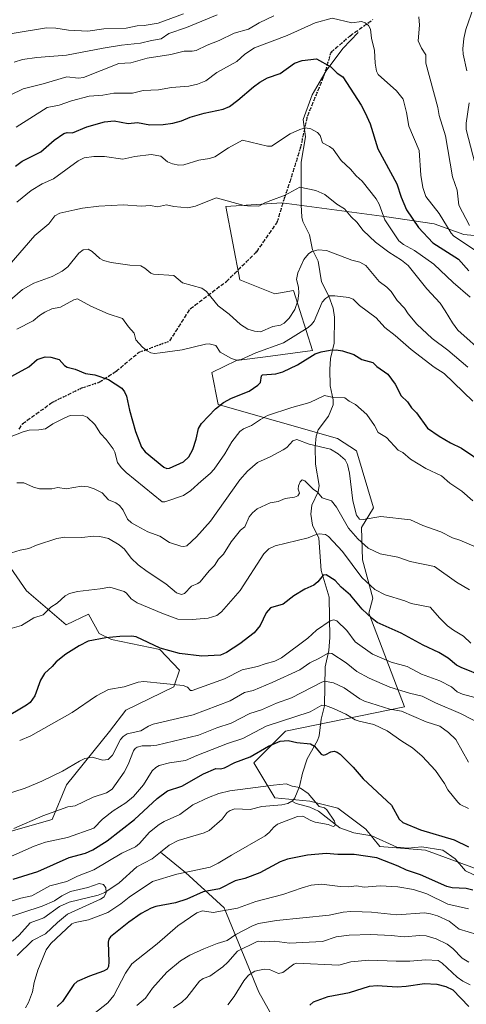
# Model space of a CAD drawing. Units: metres. Extents: x 671740 to 675200, y 4751400 to 4753799.
# Drawn here: x 673466 to 673655, y 4751785 to 4752200 of the extents above; entities that cross this region are included whole.
import ezdxf

# ---------------------------------------------------------------- set-up
doc = ezdxf.new("R2010")
doc.units = ezdxf.units.M
doc.header["$MEASUREMENT"] = 0
doc.linetypes.add('DGN Style 3', pattern=[2.307223, 1.648017, -0.659207])
doc.linetypes.add('DGN Style 5', pattern=[1.153612, 0.494405, -0.659207])
for name, color, linetype, lineweight in [('Arbolado forestal CxS', 92, 'Continuous', 0), ('Corriente natural lineal', 142, 'Continuous', 13), ('Curva de nivel maestra', 30, 'Continuous', 30), ('Curva de nivel normal', 30, 'Continuous', 0), ('Ruta', 7, 'DGN Style 5', 30), ('Senda', 7, 'DGN Style 3', 0)]:
    doc.layers.add(name, color=color, linetype=linetype, lineweight=lineweight)

# ---------------------------------------------------------------- blocks, each defined once
blk = doc.blocks.new('*U8')
at = {"layer": 'Arbolado forestal CxS', "color": 92, "linetype": 'Continuous', "lineweight": 0}
for points in [[(673682.6548, 4752107.0369, 1043.6819), (673653.5523, 4752109.8555, 1031.5536), (673641.0927, 4752114.4015, 1027.8194), (673621.111, 4752117.2299, 1020.0796), (673576.8725, 4752123.1283, 1014.9103), (673553.2787, 4752121.6535, 1014.9009), (673559.1773, 4752090.6867, 1012.6138), (673573.9229, 4752084.7887, 1012.396), (673581.7901, 4752086.2795, 1011.4511), (673589.7367, 4752060.9715, 1001.5025), (673569.8979, 4752058.3247, 1004.1957), (673557.7021, 4752056.7709, 1003.3553), (673547.4149, 4752051.7091, 1003.0186), (673550.0591, 4752038.2093, 1000.7431), (673600.3173, 4752023.9219, 992.1592), (673608.2521, 4752018.6297, 992.5475), (673615.4117, 4751994.6411, 991.0455), (673610.4449, 4751986.3163, 988.017), (673610.7875, 4751972.7171, 982.6882), (673615.2113, 4751956.4965, 978.7162), (673613.4744, 4751950.1543, 975.4538), (673628.4818, 4751910.7837, 962.3157), (673578.3451, 4751900.4613, 953.8922), (673565.0735, 4751887.1903, 949.3307), (673573.9211, 4751872.4437, 943.7674), (673588.6669, 4751870.9695, 944.6462), (673600.4647, 4751868.0193, 945.6452), (673612.2617, 4751859.1725, 945.8704), (673618.1593, 4751851.7985, 946.491), (673637.3293, 4751850.3243, 947.2525), (673665.3469, 4751840.0013, 950.4273)], [(673423.7537, 4751847.2081, 966.2553), (673480.0453, 4751863.2205, 960.1917), (673486.1961, 4751877.9131, 963.8975), (673504.3043, 4751900.3909, 968.0365), (673511.1673, 4751909.3767, 969.3137), (673531.3521, 4751919.1795, 970.5966), (673533.7971, 4751926.2003, 973.2134), (673525.4243, 4751934.9775, 975.4618), (673505.0498, 4751939.1455, 975.2996), (673499.9377, 4751941.6165, 976.1518), (673495.3819, 4751949.8115, 978.2035), (673485.92, 4751945.2355, 978.2497), (673469.2171, 4751959.6165, 982.2393), (673455.6121, 4751979.1801, 986.3129)]]:
    blk.add_polyline3d(points, dxfattribs=at)

msp = doc.modelspace()

# ---------------------------------------------------------------- linework, layer by layer
at = {"layer": 'Arbolado forestal CxS', "color": 92, "linetype": 'Continuous', "lineweight": 0}
for points in [[(673665.3469, 4751840.0013, 950.4273), (673637.3293, 4751850.3243, 947.2525), (673618.1593, 4751851.7985, 946.491), (673612.2617, 4751859.1725, 945.8704), (673600.4647, 4751868.0193, 945.6452), (673588.6669, 4751870.9695, 944.6462), (673573.9211, 4751872.4437, 943.7674), (673565.0735, 4751887.1903, 949.3307), (673578.3451, 4751900.4613, 953.8922), (673628.4818, 4751910.7837, 962.3157), (673613.4744, 4751950.1543, 975.4538), (673615.2113, 4751956.4965, 978.7162), (673610.7875, 4751972.7171, 982.6882), (673610.4449, 4751986.3163, 988.017), (673615.4117, 4751994.6411, 991.0455), (673608.2521, 4752018.6297, 992.5475), (673600.3173, 4752023.9219, 992.1592), (673550.0591, 4752038.2093, 1000.7431), (673547.4149, 4752051.7091, 1003.0186), (673557.7021, 4752056.7709, 1003.3553), (673569.8979, 4752058.3247, 1004.1957), (673589.7367, 4752060.9715, 1001.5025), (673581.7901, 4752086.2795, 1011.4511), (673573.9229, 4752084.7887, 1012.396), (673559.1773, 4752090.6867, 1012.6138), (673553.2787, 4752121.6535, 1014.9009), (673576.8725, 4752123.1283, 1014.9103), (673621.111, 4752117.2299, 1020.0796), (673641.0927, 4752114.4015, 1027.8194), (673653.5523, 4752109.8555, 1031.5536), (673682.6548, 4752107.0369, 1043.6819)], [(673682.6548, 4752107.0369, 1043.6819), (673653.5523, 4752109.8555, 1031.5536), (673641.0927, 4752114.4015, 1027.8194), (673621.111, 4752117.2299, 1020.0796), (673576.8725, 4752123.1283, 1014.9103), (673553.2787, 4752121.6535, 1014.9009), (673559.1773, 4752090.6867, 1012.6138), (673573.9229, 4752084.7887, 1012.396), (673581.7901, 4752086.2795, 1011.4511), (673589.7367, 4752060.9715, 1001.5025), (673569.8979, 4752058.3247, 1004.1957), (673557.7021, 4752056.7709, 1003.3553), (673547.4149, 4752051.7091, 1003.0186), (673550.0591, 4752038.2093, 1000.7431), (673600.3173, 4752023.9219, 992.1592), (673608.2521, 4752018.6297, 992.5475), (673615.4117, 4751994.6411, 991.0455), (673610.4449, 4751986.3163, 988.017), (673610.7875, 4751972.7171, 982.6882), (673615.2113, 4751956.4965, 978.7162), (673613.4744, 4751950.1543, 975.4538), (673628.4818, 4751910.7837, 962.3157), (673578.3451, 4751900.4613, 953.8922), (673565.0735, 4751887.1903, 949.3307), (673573.9211, 4751872.4437, 943.7674), (673588.6669, 4751870.9695, 944.6462), (673600.4647, 4751868.0193, 945.6452), (673612.2617, 4751859.1725, 945.8704), (673618.1593, 4751851.7985, 946.491), (673637.3293, 4751850.3243, 947.2525), (673665.3469, 4751840.0013, 950.4273)], [(673455.6121, 4751979.1801, 986.3129), (673469.2171, 4751959.6165, 982.2393), (673485.92, 4751945.2355, 978.2497), (673495.3819, 4751949.8115, 978.2035), (673499.9377, 4751941.6165, 976.1518), (673505.0498, 4751939.1455, 975.2996), (673525.4243, 4751934.9775, 975.4618), (673533.7971, 4751926.2003, 973.2134), (673531.3521, 4751919.1795, 970.5966), (673511.1673, 4751909.3767, 969.3137), (673504.3043, 4751900.3909, 968.0365), (673486.1961, 4751877.9131, 963.8975), (673480.0453, 4751863.2205, 960.1917), (673423.7537, 4751847.2081, 966.2553)], [(673423.7537, 4751847.2081, 966.2553), (673480.0453, 4751863.2205, 960.1917), (673486.1961, 4751877.9131, 963.8975), (673504.3043, 4751900.3909, 968.0365), (673511.1673, 4751909.3767, 969.3137), (673531.3521, 4751919.1795, 970.5966), (673533.7971, 4751926.2003, 973.2134), (673525.4243, 4751934.9775, 975.4618), (673505.0498, 4751939.1455, 975.2996), (673499.9377, 4751941.6165, 976.1518), (673495.3819, 4751949.8115, 978.2035), (673485.92, 4751945.2355, 978.2497), (673469.2171, 4751959.6165, 982.2393), (673455.6121, 4751979.1801, 986.3129)], [(673423.7537, 4751847.2081, 966.2553), (673480.0453, 4751863.2205, 960.1917), (673486.1961, 4751877.9131, 963.8975), (673504.3043, 4751900.3909, 968.0365), (673511.1673, 4751909.3767, 969.3137), (673531.3521, 4751919.1795, 970.5966), (673533.7971, 4751926.2003, 973.2134), (673525.4243, 4751934.9775, 975.4618), (673505.0498, 4751939.1455, 975.2996), (673499.9377, 4751941.6165, 976.1518), (673495.3819, 4751949.8115, 978.2035), (673485.92, 4751945.2355, 978.2497), (673469.2171, 4751959.6165, 982.2393), (673455.6121, 4751979.1801, 986.3129)]]:
    msp.add_polyline3d(points, dxfattribs=at)
at = {"layer": 'Corriente natural lineal', "color": 142, "linetype": 'Continuous', "lineweight": 13}
for points in [[(673609, 4752195, 1029.3845), (673602.5434, 4752188.277, 1027.5338), (673595.5075, 4752178.788, 1024.9381), (673589.6267, 4752168.7226, 1023.1541), (673585.817, 4752158.2878, 1021.54), (673586.7646, 4752151.0239, 1019.7369), (673585.0573, 4752140.32, 1017.5674), (673584.9461, 4752122.3146, 1014.3151), (673585.2821, 4752117.118, 1013.3138), (673585.749, 4752115.3109, 1012.9545), (673588.4503, 4752109.7724, 1011.8801), (673589.8052, 4752103.3335, 1010.6593), (673592.1905, 4752098.6646, 1009.5176), (673593.62, 4752089.923, 1007.7972), (673596.6783, 4752083.864, 1005.9323), (673598.4385, 4752078.7586, 1004.6801), (673598.9825, 4752074.9759, 1003.7746), (673598.8629, 4752064.0738, 1000.9656), (673597.3501, 4752057.5115, 999.6105), (673597.0078, 4752052.976, 998.8573), (673597.2007, 4752046.0491, 997.1576), (673598.4591, 4752040.1689, 995.2024), (673598.4629, 4752038.0902, 994.6449), (673596.4781, 4752033.2351, 993.3933), (673592.1725, 4752027.4614, 992.1224), (673591.266, 4752024.8841, 991.4966), (673590.9203, 4752020.3468, 990.2491), (673591.0827, 4752013.0382, 988.2617), (673592.6458, 4752004.0025, 986.1532), (673592.1746, 4752001.3121, 985.3759), (673589.4782, 4751995.7788, 983.6092), (673589.0567, 4751992.0048, 982.6655), (673589.7346, 4751987.3462, 981.5941), (673592.4504, 4751981.7901, 980.3469), (673593.4173, 4751968.1736, 976.557), (673596.7679, 4751956.9013, 973.2781), (673597.0203, 4751940.0007, 969.1483), (673596.6517, 4751934.4803, 966.8711), (673595.1435, 4751927.6077, 963.426), (673594.7656, 4751911.0971, 956.6918), (673593.4204, 4751905.4925, 953.8819), (673592.5898, 4751898.5031, 951.5726), (673591.8701, 4751896.5251, 950.9842), (673587.5755, 4751888.7606, 949.0872), (673585.5578, 4751882.7655, 947.5868), (673584.3445, 4751877.1668, 945.61), (673582.2785, 4751872.3424, 944.4604), (673581.5276, 4751871.1845, 944.2537), (673581, 4751871, 944.1952)], [(673581, 4751871, 944.1952), (673579.372, 4751870.0549, 943.9904), (673576.8109, 4751869.4583, 943.7741), (673568.4245, 4751868.6581, 943.2399), (673563.4761, 4751867.4705, 943.0182), (673557.0418, 4751867.7682, 943.1834), (673555.0721, 4751867.0742, 943.1727), (673553.8728, 4751866.2332, 943.155), (673551.7502, 4751863.3782, 942.8613), (673546.2377, 4751858.6512, 942.5024), (673544.1337, 4751857.5573, 942.3381), (673533.2273, 4751854.4426, 941.947), (673529.3484, 4751852.4572, 941.8416), (673525.777, 4751849.5311, 941.9685)], [(673660.745, 4751838.4569, 948.1628), (673654.2742, 4751841.6551, 947.5816), (673649.8669, 4751846.7122, 947.4374), (673644.7082, 4751850.2951, 948.0491), (673635.7818, 4751851.7512, 947.2668), (673629.9389, 4751851.165, 946.6389), (673625.2826, 4751851.6408, 946.4054), (673614.7174, 4751856.3045, 945.9281), (673607.2419, 4751857.5817, 945.2866), (673601.2802, 4751859.676, 945.285), (673592.2402, 4751866.7752, 944.5506), (673588.6679, 4751868.4908, 944.2018), (673582.9504, 4751869.9864, 944.1734), (673581, 4751871, 944.1952)], [(673525.777, 4751849.5311, 941.9685), (673522.2056, 4751846.605, 941.6588), (673515.812, 4751843.3478, 941.7032), (673508.2543, 4751836.5285, 940.7133), (673502.2535, 4751832.5238, 939.7044), (673499.5291, 4751831.3264, 939.9658), (673487.2392, 4751828.3795, 939.9513), (673483.2008, 4751826.5899, 940.8359), (673476.5071, 4751821.8619, 939.4156), (673470.798, 4751819.7084, 938.9649), (673466.2158, 4751814.4561, 938.2087), (673463.4751, 4751812.1535, 937.8128), (673458.537, 4751809.8723, 937.8891), (673445.4174, 4751802.1896, 937.1643), (673438.7074, 4751799.7595, 937.5657), (673436.9844, 4751797.9309, 937.6172), (673433.6874, 4751792.7734, 937.2752), (673432.2623, 4751788.3122, 937.1764), (673429.7904, 4751784.5568, 937.3319)], [(673582.8873, 4751762.4163, 976.8659), (673567.1601, 4751790.3901, 971.5557), (673552.5701, 4751826.0301, 953.4973), (673536.2601, 4751840.9401, 944.5076), (673525.777, 4751849.5311, 941.9685)]]:
    msp.add_polyline3d(points, dxfattribs=at)
at = {"layer": 'Curva de nivel maestra', "color": 30, "linetype": 'Continuous', "lineweight": 30, "flags": 128}
for points, elevation in [([(673464.68, 4752138.6501), (673467.46, 4752140.7101), (673475.32, 4752144.6801), (673480.93, 4752149.5601), (673485.03, 4752152.3601), (673486.34, 4752152.7901), (673488.69, 4752152.6501), (673494.69, 4752155.2401), (673502.19, 4752157.4101), (673506.27, 4752157.7701), (673512.08, 4752156.6001), (673516.04, 4752157.0801), (673521.22, 4752156.0201), (673526.83, 4752156.1601), (673530.97, 4752156.7901), (673534.64, 4752157.7601), (673538.24, 4752159.3301), (673544.16, 4752160.9501), (673552.12, 4752162.6201), (673554.83, 4752163.8701), (673558.37, 4752166.4501), (673564.87, 4752172.1501), (673567.51, 4752174.0701), (673570.86, 4752175.9501), (673576.21, 4752177.7601), (673582.25, 4752182.1001), (673585.47, 4752183.2601), (673591.5, 4752183.9301), (673597.45, 4752180.4901), (673600.18, 4752177.9201), (673602.52, 4752176.2701), (673610.21, 4752164.4201), (673612.01, 4752161.1001), (673614, 4752156.5101), (673617.33, 4752145.9201), (673625.35, 4752131.2501), (673627.16, 4752125.6501), (673629.42, 4752120.1801), (673634.46, 4752112.8101), (673640.43, 4752106.3301), (673651.27, 4752099.4901), (673655.64, 4752094.5601)], 1025), ([(673454, 4752045.2301), (673470.32, 4752054.0801), (673473.83, 4752057.1001), (673477.08, 4752058.3401), (673479.48, 4752058.1701), (673482.99, 4752057.1201), (673485.25, 4752054.6401), (673486.38, 4752053.9801), (673489.82, 4752053.0901), (673494.1, 4752051.2101), (673498.08, 4752050.6901), (673503.87, 4752048.7201), (673509.44, 4752045.1101), (673510.57, 4752043.5801), (673511.4, 4752041.6401), (673512.66, 4752035.7901), (673515.19, 4752026.8401), (673517.69, 4752020.1801), (673519.23, 4752018.2201), (673527.2, 4752011.7601), (673528.43, 4752011.2501), (673529.55, 4752011.3301), (673535.38, 4752013.9901), (673537.62, 4752016.1901), (673539.29, 4752019.2401), (673540.76, 4752023.6301), (673541.71, 4752028.0501), (673543.02, 4752030.2401), (673548.97, 4752036.4201), (673552.26, 4752039.0001), (673555.68, 4752040.8201), (673563.02, 4752043.7501), (673566.78, 4752046.2901), (673567.86, 4752047.4801), (673568.27, 4752050.2501), (673568.77, 4752050.7301), (673574.38, 4752051.0801), (673577.25, 4752051.8901), (673583.49, 4752054.8801), (673590.91, 4752059.5201), (673593.4, 4752060.4001), (673597.27, 4752061.1101), (673599.79, 4752061.1801), (673602.39, 4752060.8401), (673607.19, 4752059.3301), (673610.51, 4752057.1101), (673615.12, 4752055.8601), (673616.93, 4752054.2201), (673621.54, 4752051.0401), (673624.63, 4752046.8101), (673627.13, 4752041.8501), (673629.81, 4752039.3101), (673631.51, 4752036.7201), (673633.54, 4752034.6301), (673638.17, 4752028.2301), (673643.19, 4752024.7701), (673647.89, 4752022.0301), (673652.52, 4752019.8201), (673662.48, 4752013.0901)], 1000), ([(673662.15, 4751923.3501), (673652.38, 4751927.2601), (673650.5, 4751928.3601), (673646.99, 4751931.2701), (673642.96, 4751933.7001), (673636.46, 4751936.8001), (673627.17, 4751941.8001), (673617.05, 4751946.3501), (673614.89, 4751947.9501), (673610.7, 4751951.9001), (673605.81, 4751957.8401), (673601.9, 4751961.2301), (673599.37, 4751963.9301), (673595.49, 4751966.3301), (673594.22, 4751966.2001), (673592.02, 4751963.4401), (673590.34, 4751961.9601), (673586.5, 4751960.3201), (673581.86, 4751957.5501), (673577.43, 4751953.9701), (673572.01, 4751952.4401), (673570.22, 4751950.3001), (673567.74, 4751945.0201), (673565.14, 4751941.9201), (673559.21, 4751937.2801), (673553.51, 4751933.7101), (673550.99, 4751932.5501), (673543.13, 4751932.0401), (673533.78, 4751933.2301), (673525.58, 4751935.5001), (673515.51, 4751940.2701), (673513.51, 4751940.5401), (673508.55, 4751940.3601), (673502.64, 4751939.7601), (673495.26, 4751938.4001), (673491.43, 4751936.5101), (673485.9, 4751932.9501), (673481.72, 4751929.7701), (673480.1, 4751927.7001), (673476.84, 4751924.8201), (673475.24, 4751921.9101), (673472.85, 4751915.3901), (673470.84, 4751912.6201), (673469.33, 4751911.4301), (673459.22, 4751905.3901)], 975), ([(673463.68, 4751838.0701), (673474.09, 4751841.3401), (673487.26, 4751847.2901), (673494.11, 4751849.1101), (673497.23, 4751850.4401), (673503.23, 4751854.2801), (673514.73, 4751863.2801), (673524.33, 4751872.1201), (673528.66, 4751875.3701), (673534.72, 4751877.2401), (673543.79, 4751882.4801), (673548.98, 4751884.7201), (673551.01, 4751884.6601), (673552.71, 4751885.0601), (673557, 4751887.2401), (673563.44, 4751889.6701), (673571.25, 4751894.1201), (673576.14, 4751896.2001), (673579.51, 4751896.4901), (673583.23, 4751895.6901), (673588.97, 4751895.1401), (673590.65, 4751894.1501), (673593.39, 4751890.8001), (673594.36, 4751890.4201), (673595.4, 4751890.6601), (673597.47, 4751891.7601), (673598.83, 4751892.0801), (673600.17, 4751891.6401), (673601.37, 4751890.7701), (673606.86, 4751885.3501), (673611.06, 4751880.4401), (673623.01, 4751869.3101), (673626.3, 4751863.4301), (673627.81, 4751862.0201), (673635.21, 4751858.8401), (673649.44, 4751854.6401), (673655.44, 4751851.7901)], 950), ([(673657.31, 4751833.4501), (673654.53, 4751834.1601), (673648.62, 4751834.4801), (673646.43, 4751834.9701), (673635.25, 4751839.9601), (673629.32, 4751841.9201), (673625.84, 4751843.6201), (673616.84, 4751847.0601), (673607.36, 4751848.5401), (673600.42, 4751848.5501), (673595.53, 4751848.8501), (673587.69, 4751848.2201), (673579.22, 4751846.4601), (673576.08, 4751845.3901), (673567.55, 4751840.8101), (673561.27, 4751838.3401), (673557.24, 4751837.3701), (673550.52, 4751834.0501), (673543.69, 4751832.7401), (673536.8, 4751829.6601), (673532.01, 4751828.0601), (673523.82, 4751826.5201), (673521.84, 4751825.8901), (673517.59, 4751823.5801), (673512.45, 4751819.9601), (673504.73, 4751813.7501), (673504, 4751812.7701), (673503.65, 4751811.5001), (673503.99, 4751803.2401), (673503.78, 4751801.2101), (673503.2, 4751800.1701), (673501.76, 4751799.3201), (673495.79, 4751797.2201), (673490.62, 4751794.9401), (673489.26, 4751793.7501), (673484.38, 4751786.5301), (673482.22, 4751784.4001)], 950), ([(673588.64, 4751784.9801), (673590.21, 4751786.3901), (673596.41, 4751788.5901), (673605.32, 4751790.3301), (673613.77, 4751792.9401), (673616.98, 4751793.3001), (673625.37, 4751792.6901), (673629.19, 4751792.9401), (673637, 4751794.1501), (673642.18, 4751793.7701), (673645.94, 4751792.8001), (673648.87, 4751791.5001), (673655.64, 4751784.4101)], 975)]:
    msp.add_lwpolyline(points, dxfattribs=dict(at, elevation=elevation))
at = {"layer": 'Curva de nivel normal', "color": 30, "linetype": 'Continuous', "lineweight": 0, "flags": 128}
for points, elevation in [([(673654.81, 4752178.88), (673653.28, 4752185.92), (673653.06, 4752188.18), (673653.48, 4752192.42), (673654.37, 4752196.26), (673657.55, 4752205.6)], 1040), ([(673462.39, 4752168.65), (673467.93, 4752171.19), (673476.26, 4752173.32), (673486.33, 4752176.36), (673491.13, 4752175.77), (673493.28, 4752176.09), (673508.17, 4752181.92), (673513.21, 4752182.16), (673520.1, 4752184.21), (673530.02, 4752185.74), (673535.68, 4752187.17), (673539.08, 4752187.18), (673540.8, 4752187.41), (673545.44, 4752189.72), (673550.51, 4752191.62), (673556.7, 4752194.73), (673562.8, 4752196.36), (673567.26, 4752199.02), (673573.41, 4752202.02)], 1035), ([(673463.22, 4752194.58), (673477.75, 4752196.9), (673481.6, 4752196.83), (673486.9, 4752195.93), (673495.05, 4752195.62), (673501.87, 4752196.52), (673511.28, 4752196.8), (673515.89, 4752197.79), (673518.79, 4752198.02), (673524.71, 4752198.99), (673535.38, 4752202.82)], 1045), ([(673549.55, 4752202.38), (673536.69, 4752197.12), (673529.21, 4752194.53), (673526, 4752192.34), (673521.98, 4752191.56), (673517.29, 4752190.5), (673509.36, 4752189.68), (673501.6, 4752188.45), (673486.15, 4752185.38), (673473.57, 4752184.42), (673467.62, 4752183.6), (673464.09, 4752182.5)], 1040), ([(673464.92, 4752155.06), (673478.01, 4752163.39), (673483.1, 4752164.35), (673488.26, 4752166.21), (673495.65, 4752168.22), (673501.46, 4752168.61), (673506.09, 4752169.41), (673513.87, 4752169.41), (673518.37, 4752170.59), (673524.82, 4752170.88), (673530.33, 4752171.78), (673537.63, 4752172.35), (673541.37, 4752173.25), (673544.83, 4752174.65), (673549.49, 4752178.19), (673557.95, 4752182.78), (673561.3, 4752185.91), (673565.3, 4752188.56), (673579.09, 4752193.79), (673590.9, 4752199.12), (673598.06, 4752201.06), (673606.41, 4752199.05), (673610.4, 4752199.65), (673612.01, 4752199.01), (673613.38, 4752197.9), (673614.25, 4752196.39), (673614.68, 4752192.55), (673615.93, 4752187.36), (673616.14, 4752182.03), (673616.68, 4752178.69), (673617.41, 4752177.23), (673625.2, 4752170.48), (673627.92, 4752166.9), (673629.39, 4752161.22), (673630.38, 4752155.57), (673634.67, 4752145.27), (673635.35, 4752134.9), (673636.32, 4752129.71), (673637.5, 4752125.88), (673643.2, 4752118.73), (673648.19, 4752110.41), (673649.16, 4752109.28), (673659.4, 4752102.47)], 1030), ([(673634.62, 4752201.56), (673634.82, 4752198.13), (673634.22, 4752191.45), (673635.67, 4752188.34), (673637.46, 4752185.54), (673637.5, 4752182.1), (673642.57, 4752163.35), (673643.14, 4752159.97), (673645.81, 4752151.42), (673648.78, 4752134.17), (673649.72, 4752131.38), (673650.71, 4752128.54), (673651.37, 4752122.24), (673655.9, 4752113.67)], 1035), ([(673659.16, 4752136.2), (673654.56, 4752154.05), (673654.47, 4752156.74), (673655.82, 4752165.41)], 1040), ([(673465.16, 4752123.48), (673471.28, 4752128.33), (673475.94, 4752131.17), (673480.62, 4752133.28), (673491.1, 4752140.94), (673493.51, 4752142.14), (673497.63, 4752142.69), (673502.08, 4752142.73), (673509.85, 4752141.56), (673514.93, 4752142.75), (673521.85, 4752143.58), (673525.89, 4752142.83), (673528.74, 4752140.54), (673530.78, 4752139.6), (673533.46, 4752139.11), (673535.63, 4752139.18), (673541.87, 4752141.21), (673546.35, 4752141.91), (673548.58, 4752142.58), (673554.36, 4752146.34), (673560.31, 4752149.64), (673570.81, 4752147.14), (673572.53, 4752147.14), (673580.36, 4752152.33), (673584.41, 4752154.17), (673586.86, 4752154.84), (673589.01, 4752154.45), (673591.91, 4752152.83), (673592.99, 4752151.64), (673594.04, 4752148.54), (673596.9, 4752147), (673598.47, 4752145.76), (673601.79, 4752141.09), (673605.72, 4752137.43), (673608.14, 4752134.58), (673610.7, 4752132.36), (673616.64, 4752124.92), (673617.88, 4752122.58), (673620.18, 4752115.99), (673626.21, 4752107.24), (673628.12, 4752105.58), (673632.72, 4752103.09), (673640.9, 4752097.41), (673649.02, 4752089.6), (673656.23, 4752083.48)], 1020), ([(673461.92, 4752096.9), (673472.85, 4752109.38), (673478.74, 4752114.4), (673481.2, 4752117.76), (673483.27, 4752118.8), (673489.58, 4752120.2), (673492.93, 4752120.96), (673499.77, 4752121.78), (673510.18, 4752122.39), (673517.52, 4752121.81), (673521.56, 4752122.13), (673524.4, 4752121.57), (673528.21, 4752122.41), (673531.35, 4752121.71), (673537.18, 4752121.05), (673540.48, 4752121.8), (673549.22, 4752125.32), (673560.93, 4752122.06), (673562.4, 4752121.89), (673567.11, 4752121.86), (673569.68, 4752123.25), (673572.28, 4752124.17), (673578.28, 4752126.42), (673584.42, 4752129.8), (673591.15, 4752128.4), (673594.96, 4752126.71), (673600.04, 4752122.67), (673603.25, 4752120.61), (673606.12, 4752117.26), (673608.5, 4752115.03), (673611.17, 4752111.47), (673616.26, 4752106.56), (673621.89, 4752102.34), (673627.27, 4752099.08), (673630.12, 4752096.73), (673637.99, 4752086.96), (673643.5, 4752080.91), (673645.7, 4752077.73), (673648.76, 4752072.6), (673651.02, 4752069.47), (673662.69, 4752059.08)], 1015), ([(673461.31, 4752081.2), (673467.65, 4752086.66), (673472.38, 4752089.27), (673480.03, 4752092.08), (673484.33, 4752094.36), (673486.64, 4752096.15), (673491.28, 4752102.03), (673493.17, 4752103.36), (673495.25, 4752103.63), (673496.98, 4752102.66), (673500.17, 4752099.77), (673501.74, 4752098.94), (673504.97, 4752098.11), (673512.77, 4752096.86), (673517.43, 4752096.68), (673519.15, 4752095.72), (673521.61, 4752093.61), (673522.81, 4752093.18), (673531.4, 4752092.62), (673535.06, 4752089.43), (673543.09, 4752087.21), (673545.18, 4752085.85), (673550.07, 4752079.71), (673554.71, 4752076.21), (673559.46, 4752071.95), (673562.54, 4752070.01), (673565.27, 4752069.11), (673567.9, 4752068.77), (673573, 4752071.02), (673576.34, 4752071.66), (673577.77, 4752072.5), (673579.89, 4752074.51), (673582.32, 4752078.25), (673583.57, 4752081.92), (673584.07, 4752085.12), (673583.93, 4752087.64), (673583.09, 4752090.86), (673583.53, 4752093.64), (673586.18, 4752099.32), (673588.06, 4752101.63), (673589.49, 4752102.67), (673592.09, 4752103.37), (673595.71, 4752103.16), (673606.3, 4752099.07), (673609.74, 4752098.25), (673612.28, 4752096.84), (673617.88, 4752090.01), (673621.05, 4752087.62), (673622.88, 4752085.78), (673625.44, 4752082.02), (673628.56, 4752078.74), (673630.11, 4752076.38), (673633.67, 4752072.1), (673640.17, 4752066), (673646.81, 4752061.15), (673655.25, 4752053.89)], 1010), ([(673657.32, 4752039.62), (673645.28, 4752051.24), (673641.02, 4752053.98), (673631.34, 4752061.33), (673624.57, 4752067.29), (673620.22, 4752070.64), (673616.54, 4752074.69), (673609.63, 4752079.93), (673606.94, 4752082.57), (673605.03, 4752083.35), (673599.13, 4752084.03), (673596.97, 4752083.93), (673595.26, 4752082.84), (673593.82, 4752081.37), (673590.44, 4752073.37), (673589.39, 4752071.89), (673587.94, 4752070.67), (673577.56, 4752064.24), (673565.91, 4752059.94), (673559.7, 4752057.13), (673557.68, 4752056.89), (673555.65, 4752057.56), (673550.9, 4752060.28), (673548.98, 4752063.1), (673546.27, 4752063.71), (673544.63, 4752063.65), (673534.84, 4752061.21), (673525.63, 4752059.96), (673523.17, 4752059.72), (673521.69, 4752059.98), (673520.08, 4752060.8), (673518.08, 4752062.42), (673515.39, 4752065.38), (673514.61, 4752068.19), (673512.2, 4752070.92), (673509.78, 4752074.47), (673503.62, 4752076.36), (673496.35, 4752079.6), (673490.7, 4752082.74), (673489.22, 4752082.29), (673483.64, 4752079.23), (673480.01, 4752078.51), (673476.98, 4752077.11), (673474.78, 4752075.76), (673472.09, 4752073.52), (673465.27, 4752069.88)], 1005), ([(673461.42, 4752024.17), (673467.86, 4752026.69), (673470.33, 4752027.3), (673474.49, 4752027.49), (673477.3, 4752027.98), (673480.41, 4752030), (673485.39, 4752032.62), (673487.72, 4752033.49), (673492.73, 4752033.69), (673494.87, 4752032.89), (673498.13, 4752029.73), (673500.5, 4752026.02), (673502.87, 4752023.49), (673505.76, 4752019.54), (673506.48, 4752018.05), (673507.64, 4752013.79), (673509.1, 4752011.59), (673511.26, 4752009.48), (673526.45, 4751997.22), (673527.6, 4751997.21), (673535.37, 4751999.87), (673538.53, 4752001.89), (673542.88, 4752005.8), (673546.66, 4752009.06), (673548.29, 4752010.9), (673552.79, 4752017.45), (673555.75, 4752022.43), (673559.09, 4752026.81), (673560.65, 4752027.86), (673564.09, 4752029.34), (673567.82, 4752031.92), (673570.88, 4752033.48), (673581.04, 4752036.98), (673588.63, 4752039.08), (673594.88, 4752042), (673597.97, 4752041.28), (673603.36, 4752040.93), (673605.24, 4752039.55), (673607.84, 4752038.2), (673612.65, 4752033.92), (673615.83, 4752029.37), (673617.42, 4752026.34), (673620.92, 4752024.31), (673625.85, 4752018.97), (673627.84, 4752017.94), (673631.11, 4752015.16), (673637.58, 4752011.27), (673644.05, 4752008.17), (673647.59, 4752005.07), (673652.65, 4752001.68), (673657.38, 4751997.64)], 995), ([(673465.16, 4752005.23), (673468.09, 4752005.15), (673472.19, 4752003.28), (673474.73, 4752002.61), (673479.88, 4752002.7), (673482.53, 4752003.13), (673485.93, 4752002.68), (673492.39, 4752003.75), (673495.19, 4752003.42), (673497.85, 4752002.6), (673501.09, 4752000.91), (673503.85, 4751997.98), (673506.95, 4751996.69), (673508.5, 4751995.68), (673510.02, 4751993.71), (673511.88, 4751989.84), (673513.52, 4751988.34), (673515.73, 4751986.97), (673520.35, 4751984.48), (673525.45, 4751982.63), (673529.59, 4751980.07), (673534.24, 4751978.41), (673535.61, 4751978.29), (673536.77, 4751978.62), (673540.95, 4751982.42), (673546.83, 4751989.01), (673559.16, 4752006.37), (673562.33, 4752010.08), (673566.56, 4752013.7), (673571.94, 4752016.09), (673577.47, 4752019.07), (673578.91, 4752020.05), (673581.42, 4752022.81), (673583.21, 4752023.4), (673588.34, 4752021.41), (673597.36, 4752019.3), (673600.55, 4752017.33), (673603.48, 4752014.83), (673604.47, 4752012.83), (673605.32, 4752009.28), (673606.76, 4751997.55), (673608.35, 4751991.53), (673609.54, 4751989.85), (673611.1, 4751989.74), (673618.52, 4751991), (673631.07, 4751989.57), (673636.31, 4751987.21), (673643.79, 4751984.49), (673648.71, 4751981.97), (673651.88, 4751981.01), (673660.72, 4751977.2)], 990), ([(673459.37, 4751974.58), (673466.67, 4751976.8), (673470.3, 4751977.51), (673473.48, 4751978.93), (673482.1, 4751981.64), (673485.48, 4751982.29), (673492.59, 4751982.11), (673497.55, 4751982.62), (673500.22, 4751982.58), (673503.83, 4751981.66), (673508.34, 4751978.99), (673510.52, 4751977.17), (673513.42, 4751973.41), (673516.36, 4751970.55), (673520.11, 4751967.75), (673528.03, 4751962.65), (673532.42, 4751958.79), (673534.56, 4751958.03), (673535.86, 4751958.51), (673538.73, 4751961.54), (673541.39, 4751962.66), (673542.49, 4751963.5), (673546.23, 4751968.04), (673548.52, 4751970.28), (673550.12, 4751973.03), (673552.24, 4751975.11), (673555.51, 4751980.27), (673559.5, 4751985.28), (673561.3, 4751986.64), (673563.14, 4751990.79), (673564.5, 4751992.53), (673566.42, 4751994.17), (673571.95, 4751996.68), (673575.25, 4751997.3), (673578.29, 4751998.59), (673582.2, 4751999.08), (673583.65, 4751999.67), (673584.23, 4752000.74), (673583.76, 4752002.55), (673583.87, 4752003.91), (673584.54, 4752005.63), (673585.45, 4752006.5), (673586.55, 4752005.95), (673589.98, 4752002.55), (673591.82, 4752001.17), (673593.8, 4751998.83), (673597.76, 4751997.56), (673599.84, 4751994.91), (673604.88, 4751986.07), (673608.86, 4751981.53), (673613.26, 4751977.69), (673618.27, 4751975.22), (673625.78, 4751973.9), (673630.88, 4751971.95), (673641.16, 4751969.85), (673650.5, 4751963.32), (673655.92, 4751960.13)], 985), ([(673656.43, 4751937.64), (673653.33, 4751940.53), (673649.15, 4751943), (673646.68, 4751944.93), (673643.4, 4751948.12), (673639.36, 4751952.78), (673631.29, 4751954.24), (673628.61, 4751955.38), (673620.33, 4751957.89), (673616.03, 4751960.21), (673610.51, 4751965.21), (673602.45, 4751976.17), (673596.5, 4751982.52), (673595.18, 4751983.39), (673592.59, 4751983.62), (673591.3, 4751983.41), (673587.97, 4751982), (673574.11, 4751978.66), (673571.32, 4751977.28), (673569.3, 4751975.18), (673559.29, 4751959.82), (673551.49, 4751950.81), (673549.43, 4751949.2), (673545.85, 4751948.06), (673539.14, 4751947.51), (673533.01, 4751947.69), (673526.3, 4751950.17), (673515.87, 4751954.63), (673513.42, 4751956.21), (673511.43, 4751958.59), (673510.42, 4751959.33), (673504.44, 4751961.24), (673500.35, 4751960.43), (673490.77, 4751959.37), (673487.33, 4751958.49), (673485.61, 4751957.51), (673482.23, 4751954.47), (673479.49, 4751952.73), (673476.24, 4751949.46), (673472.34, 4751948.21), (673467.2, 4751944.99), (673463.26, 4751943.86)], 980), ([(673660.33, 4751914.08), (673652.9, 4751916.09), (673650.67, 4751917.12), (673648.38, 4751919.24), (673643.38, 4751921.67), (673635.66, 4751924.54), (673629.69, 4751927.78), (673622.92, 4751929.59), (673615.01, 4751933.01), (673607.7, 4751938.1), (673604.2, 4751942.91), (673599.97, 4751946.94), (673598.7, 4751947.4), (673597.22, 4751946.99), (673591.4, 4751943.09), (673587.87, 4751939.75), (673576.66, 4751931.39), (673573.94, 4751929.93), (673569.88, 4751928.8), (673566.63, 4751927.77), (673560.19, 4751926.39), (673552.74, 4751922.55), (673539.08, 4751917.57), (673538.3, 4751917.61), (673537.1, 4751918.97), (673535.29, 4751919.71), (673518.69, 4751921.39), (673516.33, 4751921.08), (673510.48, 4751919.23), (673503.83, 4751918.05), (673498.7, 4751915.42), (673488.53, 4751908.38), (673471.14, 4751898.57), (673466.41, 4751896.52)], 970), ([(673459.56, 4751873.55), (673468.76, 4751876.46), (673475.72, 4751879.35), (673484.44, 4751883.64), (673491.56, 4751887.88), (673493.87, 4751888.91), (673496.9, 4751889.46), (673501.46, 4751888.28), (673503.74, 4751888.47), (673505.52, 4751890.34), (673508.94, 4751896.99), (673510.06, 4751898.28), (673511.68, 4751899.4), (673517.46, 4751900.65), (673520.61, 4751902.64), (673522.71, 4751903.47), (673539.53, 4751907.39), (673555.1, 4751913.22), (673561.06, 4751916.78), (673564.76, 4751917.64), (673572.8, 4751921.01), (673584.49, 4751926.39), (673588.58, 4751929.29), (673592.44, 4751931.05), (673596.09, 4751933.16), (673597.12, 4751933.43), (673597.89, 4751933.25), (673603.9, 4751929.23), (673608.5, 4751925.7), (673613.64, 4751922.84), (673622.34, 4751919.01), (673630.58, 4751916.46), (673636.03, 4751915.3), (673641.53, 4751912.48), (673652.18, 4751907.89), (673661.4, 4751903.11)], 965), ([(673463.89, 4751859.47), (673476.16, 4751864.81), (673486.74, 4751868.54), (673489.78, 4751868.96), (673497.33, 4751872.68), (673503.03, 4751874.45), (673505.4, 4751876), (673510.44, 4751883.17), (673512.06, 4751886.36), (673514.36, 4751892.17), (673515.01, 4751893.16), (673515.86, 4751893.71), (673518.02, 4751894.31), (673521.6, 4751894.29), (673524.14, 4751894.64), (673541.76, 4751898.73), (673549.42, 4751901.87), (673555.48, 4751903.92), (673563.41, 4751907.9), (673568.33, 4751909.54), (673574.62, 4751912.32), (673580.88, 4751914.51), (673593.67, 4751921.18), (673594.81, 4751921.52), (673598.65, 4751920.82), (673603.13, 4751918.78), (673609.67, 4751914.11), (673611.7, 4751913.12), (673622.31, 4751909.72), (673627.23, 4751908.95), (673637.6, 4751904.44), (673643.4, 4751902.6), (673647, 4751899.96), (673650.22, 4751896.93), (673655.5, 4751887.47)], 960), ([(673655.47, 4751867.94), (673651.97, 4751869.58), (673650.98, 4751870.52), (673646.8, 4751875.75), (673645.38, 4751878.39), (673641.59, 4751883.87), (673636.03, 4751889.98), (673631.91, 4751893.47), (673627.35, 4751896.28), (673621.24, 4751900.66), (673615.65, 4751903.29), (673609.41, 4751904.66), (673607.68, 4751905.28), (673603.77, 4751907.68), (673598.64, 4751910.1), (673595.31, 4751911.33), (673593.73, 4751911.42), (673588.85, 4751908.66), (673570.3, 4751902.62), (673560.36, 4751897.42), (673553.97, 4751895.32), (673541.02, 4751890.27), (673536.29, 4751888.1), (673529.56, 4751887.19), (673525.19, 4751886.07), (673523.72, 4751885.19), (673522.27, 4751883.8), (673518.54, 4751877.9), (673514.4, 4751872.99), (673511.17, 4751870.3), (673505.8, 4751866.95), (673501.24, 4751863.37), (673497.63, 4751859.64), (673486.61, 4751855.65), (673477.31, 4751853.68), (673472.55, 4751852.05), (673457.8, 4751845.53)], 955), ([(673457.78, 4751827.27), (673466.84, 4751830.14), (673471.58, 4751831.04), (673479.14, 4751835.33), (673486.25, 4751837.08), (673490.71, 4751839.32), (673497.7, 4751841.97), (673509.39, 4751848.99), (673515.13, 4751851.76), (673516.93, 4751853.12), (673521.07, 4751857.87), (673525.14, 4751861.12), (673527.23, 4751862.41), (673533.87, 4751865.3), (673539.41, 4751869.36), (673545.93, 4751872.58), (673550.33, 4751874.17), (673554.97, 4751875.29), (673573.32, 4751877.73), (673578.66, 4751878.29), (673581.15, 4751877.24), (673583.58, 4751876.84), (673584.76, 4751876.44), (673587.89, 4751874.22), (673592.62, 4751868.79), (673594.77, 4751868.11), (673595.85, 4751867.32), (673599.05, 4751862.52), (673599.38, 4751861.35), (673599.24, 4751860.51), (673598.51, 4751860.26), (673596.34, 4751861.1), (673590.96, 4751862.11), (673589.13, 4751862.76), (673585.7, 4751864.63), (673583.5, 4751864.51), (673575.09, 4751861.22), (673573.42, 4751860.01), (673571.5, 4751857.79), (673569.79, 4751856.38), (673555.67, 4751848.25), (673550.04, 4751844.77), (673546.62, 4751843.21), (673532.65, 4751840.2), (673522.42, 4751837.1), (673512.5, 4751830.56), (673508.96, 4751827.64), (673503.57, 4751824.06), (673495.35, 4751820.97), (673489.79, 4751819.82), (673488.43, 4751819.2), (673479.59, 4751811.02), (673477.58, 4751808.25), (673474.02, 4751799.73), (673472.47, 4751794.6), (673471.85, 4751790.61), (673470.1, 4751786.07), (673468.83, 4751783.81)], 945), ([(673459.11, 4751821.19), (673475.89, 4751826.73), (673481.01, 4751829), (673484.17, 4751831.11), (673487.86, 4751832.89), (673495.07, 4751834.51), (673499.88, 4751836.31), (673501.66, 4751835.89), (673502.73, 4751834.39), (673502.87, 4751832.42), (673502.01, 4751830.68), (673500.43, 4751829.62), (673486.58, 4751823.34), (673482.37, 4751819.85), (673477.25, 4751815.08), (673471.86, 4751812.2), (673465.41, 4751805.91)], 940), ([(673492.46, 4751777.26), (673503.52, 4751785.93), (673506.03, 4751789.09), (673510.96, 4751798.53), (673513.7, 4751802.34), (673524.3, 4751810.8), (673532.98, 4751818.49), (673541.07, 4751823.88), (673543.43, 4751824.81), (673547.87, 4751824.08), (673558.12, 4751825.84), (673565.92, 4751828.61), (673577.3, 4751831.6), (673585.42, 4751834.5), (673589.19, 4751835.51), (673593.55, 4751835.95), (673601.38, 4751834.96), (673605.06, 4751834.84), (673608.29, 4751835.27), (673611.56, 4751834.74), (673618.32, 4751835.3), (673625.72, 4751834.88), (673632.34, 4751833.76), (673637.99, 4751831.88), (673646.83, 4751827.53), (673655.56, 4751825.64)], 955), ([(673659.16, 4751814.71), (673651.55, 4751817.05), (673647.38, 4751820.42), (673642.5, 4751822.6), (673639.53, 4751823.51), (673636.93, 4751823.87), (673625.27, 4751823.03), (673614.6, 4751824.17), (673610.74, 4751824.3), (673605.95, 4751824.52), (673602.74, 4751824.25), (673596.85, 4751822.86), (673574.63, 4751820.63), (673567.06, 4751819.36), (673564.45, 4751818.46), (673557.46, 4751814.8), (673553.83, 4751812.25), (673549.62, 4751811.02), (673544.02, 4751808.75), (673538.14, 4751806.02), (673534.09, 4751803.7), (673528.44, 4751798.92), (673522.32, 4751792.17), (673519.37, 4751787.88), (673515.74, 4751784.8)], 960), ([(673655.62, 4751803.17), (673652.81, 4751804.81), (673648.94, 4751808.92), (673646.52, 4751810.75), (673641.89, 4751813), (673637.66, 4751814.26), (673634.98, 4751814.35), (673628.44, 4751813.73), (673622.87, 4751814.33), (673614.37, 4751814.7), (673605.24, 4751814.48), (673599.77, 4751813.81), (673593.95, 4751811.81), (673580.05, 4751811.06), (673573.74, 4751811.9), (673569.5, 4751811.71), (673567.04, 4751811.96), (673566.13, 4751811.74), (673558.11, 4751807.76), (673554.15, 4751803.09), (673552.02, 4751801.12), (673546.49, 4751797.23), (673543.64, 4751796.16), (673542.15, 4751795.15), (673536.79, 4751788.24), (673534.69, 4751786.3), (673531.22, 4751783.9)], 965), ([(673554.09, 4751785.05), (673556.77, 4751788.58), (673560.82, 4751795.25), (673562.87, 4751797.66), (673565.52, 4751799.31), (673569.37, 4751800.22), (673571.63, 4751799.95), (673575.49, 4751798.36), (673577.2, 4751798.79), (673581.88, 4751802.2), (673583.08, 4751802.63), (673600.92, 4751801.85), (673605.97, 4751803.3), (673613.53, 4751803.98), (673625.03, 4751803.47), (673630.81, 4751803.5), (673637.53, 4751804.05), (673642.77, 4751803.82), (673644.44, 4751802.65), (673650.68, 4751796.77), (673653.08, 4751795.14), (673656.23, 4751793.58)], 970)]:
    msp.add_lwpolyline(points, dxfattribs=dict(at, elevation=elevation))
at = {"layer": 'Ruta', "color": 7, "linetype": 'DGN Style 5', "lineweight": 30}
msp.add_polyline3d([(673466.1703, 4752027.7833, 1006.8689), (673467.6093, 4752030.0813, 1004.1291), (673480.4487, 4752039.2915, 1020.1375), (673492.5509, 4752045.1577, 1019.3389), (673499.8445, 4752047.5587, 1019.9537), (673507.0817, 4752052.1937, 1021.1012), (673516.6781, 4752060.2135, 1017.5515), (673529.6295, 4752064.9837, 1026.7879), (673538.2711, 4752078.5399, 1019.2694), (673553.5039, 4752090.0367, 1023.8824), (673566.2589, 4752102.5793, 1016.92), (673574.9285, 4752115.0187, 1016.2121), (673577.9469, 4752125.0985, 1019.9297), (673580.2283, 4752131.8251, 1023.3583), (673584.7563, 4752146.3859, 1023.6916), (673587.6907, 4752159.7887, 1029.3349), (673594.6123, 4752176.6361, 1037.481), (673597.6305, 4752186.7159, 1032.5802), (673605.6259, 4752193.5869, 1037.3287), (673615.2501, 4752200.4899, 1048.5469)], dxfattribs=at)
at = {"layer": 'Senda', "color": 7, "linetype": 'DGN Style 3', "lineweight": 0}
msp.add_polyline3d([(673466.1703, 4752027.7833, 1006.8689), (673467.6093, 4752030.0813, 1004.1291), (673480.4487, 4752039.2915, 1020.1375), (673492.5509, 4752045.1577, 1019.3389), (673499.8445, 4752047.5587, 1019.9537), (673507.0817, 4752052.1937, 1021.1012), (673516.6781, 4752060.2135, 1017.5515), (673529.6295, 4752064.9837, 1026.7879), (673538.2711, 4752078.5399, 1019.2694), (673553.5039, 4752090.0367, 1023.8824), (673566.2589, 4752102.5793, 1016.92), (673574.9285, 4752115.0187, 1016.2121), (673577.9469, 4752125.0985, 1019.9297), (673580.2283, 4752131.8251, 1023.3583), (673584.7563, 4752146.3859, 1023.6916), (673587.6907, 4752159.7887, 1029.3349), (673594.6123, 4752176.6361, 1037.481), (673597.6305, 4752186.7159, 1032.5802), (673605.6259, 4752193.5869, 1037.3287), (673615.2501, 4752200.4899, 1048.5469)], dxfattribs=at)

# ---------------------------------------------------------------- block references
at = {"layer": 'Arbolado forestal CxS', "color": 92, "linetype": 'Continuous', "lineweight": 0}
msp.add_blockref('*U8', (0, 0), dxfattribs=at)

doc.saveas('drawing.dxf')
